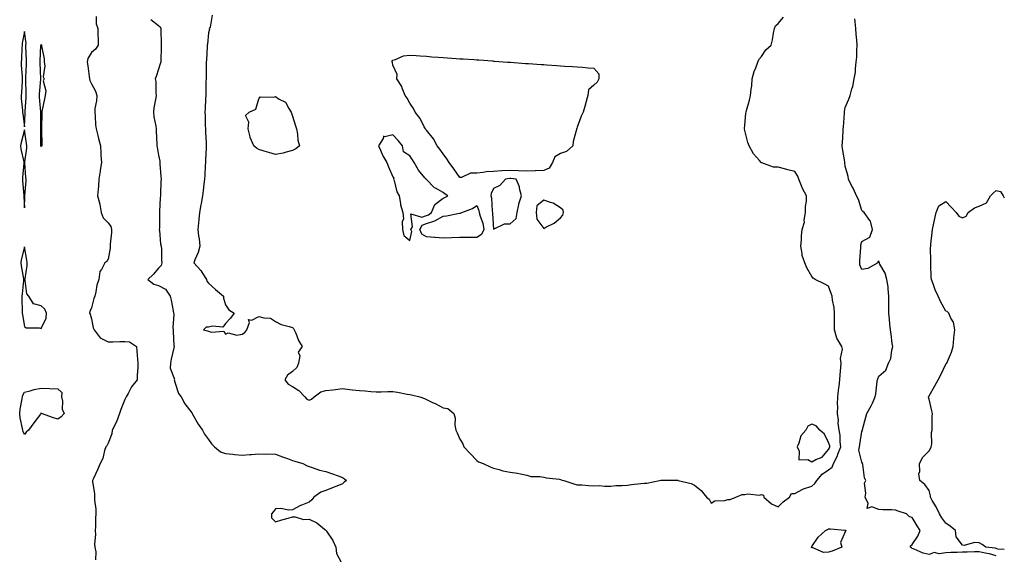
# Model space of a CAD drawing. Units: inches. Extents: x 897203 to 899843, y 7250378 to 7253018.
# Drawn here: x 899255 to 899843, y 7251428 to 7251747 of the extents above; entities that cross this region are included whole.
import ezdxf

# ---------------------------------------------------------------- set-up
doc = ezdxf.new("R2010")
doc.units = ezdxf.units.IN
doc.header["$MEASUREMENT"] = 0
doc.layers.add('Contour_89727250', color=7, linetype='Continuous', true_color=0xad6612)

msp = doc.modelspace()

# ---------------------------------------------------------------- linework, layer by layer
at = {"layer": 'Contour_89727250'}
for points in [[(899300.82, 7251749.15, 3316), (899300.95, 7251744.82, 3316), (899301.98, 7251741.92, 3316), (899302, 7251737.96, 3316), (899302.03, 7251735.9, 3316), (899302.06, 7251731.92, 3316), (899300.45, 7251729.52, 3316), (899298.05, 7251727.71, 3316), (899295.93, 7251724.04, 3316), (899295.47, 7251721.92, 3316), (899295.86, 7251719.73, 3316), (899296.79, 7251713.18, 3316), (899297, 7251711.92, 3316), (899297.06, 7251710.93, 3316), (899298.05, 7251708.86, 3316), (899300.54, 7251704.41, 3316), (899301.23, 7251701.92, 3316), (899301.18, 7251698.8, 3316), (899300.19, 7251694.07, 3316), (899300.14, 7251691.92, 3316), (899300.41, 7251689.56, 3316), (899300.55, 7251684.42, 3316), (899300.9, 7251681.92, 3316), (899301.88, 7251678.09, 3316), (899302.35, 7251676.23, 3316), (899303.45, 7251671.92, 3316), (899303.66, 7251667.53, 3316), (899303.8, 7251666.17, 3316), (899304.02, 7251661.92, 3316), (899303.36, 7251657.22, 3316), (899303.29, 7251656.69, 3316), (899302.59, 7251651.92, 3316), (899302.23, 7251647.74, 3316), (899302.08, 7251645.94, 3316), (899301.73, 7251641.92, 3316), (899303.13, 7251637.01, 3316), (899303.12, 7251636.84, 3316), (899303.93, 7251631.92, 3316), (899305.01, 7251628.87, 3316), (899308.05, 7251625.79, 3316), (899309.68, 7251623.55, 3316), (899310.09, 7251621.92, 3316), (899309.99, 7251619.98, 3316), (899309.25, 7251613.12, 3316), (899309.19, 7251611.92, 3316), (899309.23, 7251610.75, 3316), (899308.05, 7251604.19, 3316), (899307.19, 7251602.78, 3316), (899306.06, 7251601.92, 3316), (899304.08, 7251597.96, 3316), (899303.17, 7251596.8, 3316), (899302.56, 7251591.92, 3316), (899301.37, 7251588.6, 3316), (899300.8, 7251584.67, 3316), (899300.09, 7251581.92, 3316), (899299.44, 7251580.53, 3316), (899298.05, 7251575.07, 3316), (899297.13, 7251572.84, 3316), (899297, 7251571.92, 3316), (899297.29, 7251571.16, 3316), (899298.05, 7251568.37, 3316), (899299.22, 7251563.09, 3316), (899299.69, 7251561.92, 3316), (899303.29, 7251557.16, 3316), (899308.05, 7251554.69, 3316), (899310.94, 7251554.81, 3316), (899315.11, 7251554.87, 3316), (899318.05, 7251555, 3316), (899320.9, 7251554.77, 3316), (899325.02, 7251551.92, 3316), (899325.28, 7251549.16, 3316), (899325.59, 7251544.38, 3316), (899325.81, 7251541.92, 3316), (899325.76, 7251539.63, 3316), (899325.43, 7251534.54, 3316), (899325.37, 7251531.92, 3316), (899322.09, 7251527.89, 3316), (899319.97, 7251523.84, 3316), (899318.84, 7251521.92, 3316), (899318.61, 7251521.35, 3316), (899318.05, 7251520.21, 3316), (899315.65, 7251514.31, 3316), (899314.9, 7251511.92, 3316), (899313.06, 7251506.94, 3316), (899313.06, 7251506.91, 3316), (899310.52, 7251501.92, 3316), (899310.17, 7251499.8, 3316), (899308.05, 7251494.19, 3316), (899307.32, 7251492.65, 3316), (899306.69, 7251491.92, 3316), (899305.96, 7251489.83, 3316), (899304.89, 7251485.08, 3316), (899303.29, 7251481.92, 3316), (899301.75, 7251478.22, 3316), (899299.25, 7251473.12, 3316), (899298.69, 7251471.92, 3316), (899298.69, 7251471.28, 3316), (899299.96, 7251463.83, 3316), (899299.96, 7251461.92, 3316), (899299.91, 7251460.06, 3316), (899300.79, 7251454.66, 3316), (899300.75, 7251451.92, 3316), (899300.55, 7251449.42, 3316), (899300.43, 7251444.3, 3316), (899300.26, 7251441.92, 3316), (899300.42, 7251439.55, 3316), (899299.89, 7251433.76, 3316), (899300.05, 7251431.92, 3316), (899300.74, 7251429.23, 3316), (899300.59, 7251424.46, 3316)], [(899333.47, 7251747.34, 3317), (899338.05, 7251743.76, 3317), (899339.08, 7251742.95, 3317), (899339.46, 7251741.92, 3317), (899339.54, 7251740.43, 3317), (899339.66, 7251733.53, 3317), (899339.75, 7251731.92, 3317), (899339.7, 7251730.27, 3317), (899339.51, 7251723.38, 3317), (899339.47, 7251721.92, 3317), (899339.14, 7251720.83, 3317), (899338.05, 7251717.73, 3317), (899336.71, 7251713.26, 3317), (899336.13, 7251711.92, 3317), (899336.44, 7251710.31, 3317), (899336.53, 7251703.44, 3317), (899336.75, 7251701.92, 3317), (899336.56, 7251700.43, 3317), (899335.34, 7251694.63, 3317), (899335.06, 7251691.92, 3317), (899335.39, 7251689.25, 3317), (899336.45, 7251683.51, 3317), (899336.67, 7251681.92, 3317), (899336.77, 7251680.64, 3317), (899337.11, 7251672.87, 3317), (899337.18, 7251671.92, 3317), (899337.23, 7251671.1, 3317), (899338.05, 7251666.3, 3317), (899338.84, 7251662.71, 3317), (899338.94, 7251661.92, 3317), (899338.97, 7251661, 3317), (899339.59, 7251653.46, 3317), (899339.63, 7251651.92, 3317), (899339.5, 7251650.47, 3317), (899339.36, 7251643.24, 3317), (899339.26, 7251641.92, 3317), (899339.18, 7251640.79, 3317), (899338.79, 7251632.66, 3317), (899338.74, 7251631.92, 3317), (899338.64, 7251631.33, 3317), (899338.7, 7251622.57, 3317), (899338.62, 7251621.92, 3317), (899338.79, 7251621.18, 3317), (899339.34, 7251613.21, 3317), (899339.8, 7251611.92, 3317), (899339.92, 7251610.05, 3317), (899339.92, 7251603.79, 3317), (899340.05, 7251601.92, 3317), (899339.72, 7251600.25, 3317), (899338.05, 7251598.81, 3317), (899335.03, 7251594.94, 3317), (899331.78, 7251591.92, 3317), (899335.33, 7251589.2, 3317), (899338.05, 7251588.43, 3317), (899342.4, 7251586.27, 3317), (899345.14, 7251581.92, 3317), (899345.77, 7251579.64, 3317), (899346.8, 7251573.17, 3317), (899347.08, 7251571.92, 3317), (899347.2, 7251571.07, 3317), (899346.67, 7251563.3, 3317), (899346.8, 7251561.92, 3317), (899346.97, 7251560.84, 3317), (899347.35, 7251552.61, 3317), (899347.44, 7251551.92, 3317), (899347.29, 7251551.16, 3317), (899345.7, 7251544.27, 3317), (899345.26, 7251541.92, 3317), (899345.02, 7251538.89, 3317), (899347.62, 7251532.36, 3317), (899347.51, 7251531.92, 3317), (899347.61, 7251531.48, 3317), (899348.05, 7251530.11, 3317), (899350.02, 7251523.89, 3317), (899351.56, 7251521.92, 3317), (899353.89, 7251517.76, 3317), (899358.05, 7251512.22, 3317), (899358.16, 7251512.03, 3317), (899358.23, 7251511.92, 3317), (899358.47, 7251511.49, 3317), (899361.72, 7251505.59, 3317), (899364.4, 7251501.92, 3317), (899365.59, 7251499.46, 3317), (899368.05, 7251496.26, 3317), (899369.81, 7251493.68, 3317), (899371.54, 7251491.92, 3317), (899375.05, 7251488.91, 3317), (899378.05, 7251487.99, 3317), (899382.43, 7251487.55, 3317), (899383.46, 7251487.33, 3317), (899388.05, 7251486.94, 3317), (899392.63, 7251487.34, 3317), (899393.55, 7251487.42, 3317), (899398.05, 7251487.81, 3317), (899402.29, 7251487.68, 3317), (899403.92, 7251487.79, 3317), (899408.05, 7251487.63, 3317), (899412.19, 7251486.06, 3317), (899415.03, 7251484.94, 3317), (899418.05, 7251483.77, 3317), (899419.44, 7251483.31, 3317), (899424.33, 7251481.92, 3317), (899426.81, 7251480.69, 3317), (899428.05, 7251480.21, 3317), (899430.46, 7251479.51, 3317), (899434.22, 7251478.08, 3317), (899438.05, 7251477.2, 3317), (899441.93, 7251475.81, 3317), (899445.32, 7251474.64, 3317), (899448.05, 7251473.69, 3317), (899449.07, 7251472.94, 3317), (899450.27, 7251471.92, 3317), (899449.05, 7251470.92, 3317), (899448.05, 7251469.89, 3317), (899444.66, 7251468.52, 3317), (899442.35, 7251467.62, 3317), (899438.05, 7251465.86, 3317), (899435.12, 7251464.85, 3317), (899430.92, 7251461.92, 3317), (899429.73, 7251460.24, 3317), (899428.05, 7251458.88, 3317), (899423.07, 7251456.9, 3317), (899422.97, 7251456.83, 3317), (899418.05, 7251454.26, 3317), (899415.95, 7251454.02, 3317), (899411.22, 7251455.09, 3317), (899408.05, 7251454.9, 3317), (899406.71, 7251453.26, 3317), (899405.57, 7251451.92, 3317), (899405.65, 7251449.53, 3317), (899408.05, 7251447.22, 3317), (899411.65, 7251448.32, 3317), (899415.46, 7251449.33, 3317), (899418.05, 7251450.07, 3317), (899419.78, 7251450.19, 3317), (899424.68, 7251448.55, 3317), (899428.05, 7251448.65, 3317), (899432.66, 7251446.54, 3317), (899437.2, 7251442.77, 3317), (899438.05, 7251442.12, 3317), (899438.12, 7251441.99, 3317), (899438.17, 7251441.92, 3317), (899438.35, 7251441.62, 3317), (899442.2, 7251436.07, 3317), (899443.88, 7251431.92, 3317), (899444.42, 7251428.29, 3317), (899447.34, 7251422.62, 3317)], [(899370.13, 7251749.84, 3318), (899368.88, 7251742.75, 3318), (899368.45, 7251741.92, 3318), (899368.48, 7251741.49, 3318), (899368.05, 7251739.34, 3318), (899367.32, 7251732.65, 3318), (899367.26, 7251731.92, 3318), (899367.22, 7251731.09, 3318), (899366.71, 7251723.26, 3318), (899366.64, 7251721.92, 3318), (899366.61, 7251720.48, 3318), (899366.52, 7251713.45, 3318), (899366.49, 7251711.92, 3318), (899366.42, 7251710.3, 3318), (899366.41, 7251703.56, 3318), (899366.34, 7251701.92, 3318), (899366.19, 7251700.06, 3318), (899365.93, 7251694.04, 3318), (899365.76, 7251691.92, 3318), (899365.92, 7251689.79, 3318), (899365.99, 7251683.98, 3318), (899366.13, 7251681.92, 3318), (899366.22, 7251680.08, 3318), (899366.54, 7251673.43, 3318), (899366.6, 7251671.92, 3318), (899366.55, 7251670.43, 3318), (899366.25, 7251663.72, 3318), (899366.19, 7251661.92, 3318), (899366.02, 7251659.9, 3318), (899365.73, 7251654.24, 3318), (899365.53, 7251651.92, 3318), (899365.13, 7251649.01, 3318), (899364.78, 7251645.19, 3318), (899364.3, 7251641.92, 3318), (899363.56, 7251637.43, 3318), (899363.46, 7251636.5, 3318), (899362.59, 7251631.92, 3318), (899362.19, 7251627.78, 3318), (899361.96, 7251625.83, 3318), (899361.57, 7251621.92, 3318), (899362, 7251617.97, 3318), (899362.35, 7251616.22, 3318), (899362.74, 7251611.92, 3318), (899361.88, 7251608.09, 3318), (899359.82, 7251603.69, 3318), (899359.22, 7251601.92, 3318), (899363.46, 7251597.34, 3318), (899364.63, 7251595.35, 3318), (899366.83, 7251591.92, 3318), (899367, 7251590.87, 3318), (899368.05, 7251589.76, 3318), (899372.19, 7251586.06, 3318), (899376.9, 7251581.92, 3318), (899376.91, 7251580.79, 3318), (899378.05, 7251576.73, 3318), (899380.07, 7251573.93, 3318), (899383.32, 7251571.92, 3318), (899381.13, 7251568.84, 3318), (899378.05, 7251565.61, 3318), (899376.59, 7251563.38, 3318), (899370.28, 7251564.16, 3318), (899368.05, 7251563.43, 3318), (899366.55, 7251563.42, 3318), (899364.97, 7251561.92, 3318), (899367.37, 7251561.24, 3318), (899368.05, 7251561, 3318), (899369.5, 7251560.46, 3318), (899377.19, 7251561.05, 3318), (899378.05, 7251559.27, 3318), (899379.79, 7251560.17, 3318), (899384.81, 7251558.69, 3318), (899388.05, 7251559.21, 3318), (899389.68, 7251560.29, 3318), (899390.77, 7251561.92, 3318), (899392.45, 7251566.32, 3318), (899391.88, 7251568.08, 3318), (899393.88, 7251567.75, 3318), (899398.05, 7251569.87, 3318), (899400.96, 7251569.01, 3318), (899404.99, 7251568.86, 3318), (899408.05, 7251566.96, 3318), (899411.28, 7251565.14, 3318), (899416.04, 7251563.93, 3318), (899418.05, 7251563.18, 3318), (899418.71, 7251562.58, 3318), (899419.18, 7251561.92, 3318), (899420.08, 7251559.89, 3318), (899421.62, 7251555.49, 3318), (899423.88, 7251551.92, 3318), (899421.43, 7251548.54, 3318), (899422.42, 7251546.29, 3318), (899421.79, 7251541.92, 3318), (899420.62, 7251539.34, 3318), (899418.05, 7251537.07, 3318), (899415.08, 7251534.89, 3318), (899413.62, 7251531.92, 3318), (899415.57, 7251529.44, 3318), (899418.05, 7251527.96, 3318), (899421.85, 7251525.72, 3318), (899425.46, 7251521.92, 3318), (899426.67, 7251520.53, 3318), (899428.05, 7251519.87, 3318), (899429.55, 7251520.42, 3318), (899431, 7251521.92, 3318), (899435.06, 7251524.92, 3318), (899438.05, 7251525.54, 3318), (899442.19, 7251526.06, 3318), (899443.79, 7251526.18, 3318), (899448.05, 7251526.8, 3318), (899452.41, 7251526.28, 3318), (899453.89, 7251526.08, 3318), (899458.05, 7251525.56, 3318), (899461.49, 7251525.37, 3318), (899464.87, 7251525.1, 3318), (899468.05, 7251524.92, 3318), (899471.06, 7251524.93, 3318), (899475.01, 7251524.96, 3318), (899478.05, 7251524.97, 3318), (899480.75, 7251524.63, 3318), (899486.59, 7251523.38, 3318), (899488.05, 7251523.16, 3318), (899489.11, 7251522.97, 3318), (899494.1, 7251521.92, 3318), (899496.98, 7251520.85, 3318), (899498.05, 7251520.22, 3318), (899501.29, 7251518.68, 3318), (899503.74, 7251517.6, 3318), (899508.05, 7251515.22, 3318), (899510.93, 7251514.8, 3318), (899514.4, 7251511.92, 3318), (899515.23, 7251509.1, 3318), (899515.01, 7251504.96, 3318), (899515.54, 7251501.92, 3318), (899516.38, 7251500.24, 3318), (899518.05, 7251496.48, 3318), (899519.81, 7251493.69, 3318), (899520.48, 7251491.92, 3318), (899524.18, 7251488.05, 3318), (899528.05, 7251483.71, 3318), (899529.08, 7251482.95, 3318), (899531.84, 7251481.92, 3318), (899536.11, 7251479.98, 3318), (899538.05, 7251479.26, 3318), (899541.55, 7251478.42, 3318), (899543.71, 7251477.58, 3318), (899548.05, 7251476.86, 3318), (899552.42, 7251476.3, 3318), (899554.17, 7251475.81, 3318), (899558.05, 7251475.12, 3318), (899560.46, 7251474.33, 3318), (899565.65, 7251474.32, 3318), (899568.05, 7251473.84, 3318), (899569.5, 7251473.37, 3318), (899577.4, 7251472.57, 3318), (899578.05, 7251472.42, 3318), (899578.43, 7251472.3, 3318), (899580.17, 7251471.92, 3318), (899586, 7251469.88, 3318), (899588.05, 7251469.35, 3318), (899590.8, 7251469.17, 3318), (899595.06, 7251468.93, 3318), (899598.05, 7251468.73, 3318), (899601.18, 7251468.79, 3318), (899604.57, 7251468.44, 3318), (899608.05, 7251468.5, 3318), (899611.18, 7251468.79, 3318), (899614.96, 7251468.82, 3318), (899618.05, 7251469.07, 3318), (899620.55, 7251469.42, 3318), (899626.12, 7251469.99, 3318), (899628.05, 7251470.24, 3318), (899629.64, 7251470.33, 3318), (899637.21, 7251471.92, 3318), (899637.9, 7251472.07, 3318), (899638.05, 7251472.1, 3318), (899638.27, 7251472.14, 3318), (899647.97, 7251472.01, 3318), (899648.05, 7251472.04, 3318), (899648.14, 7251472.02, 3318), (899648.37, 7251471.92, 3318), (899656.13, 7251470.01, 3318), (899658.05, 7251469.12, 3318), (899662.07, 7251465.94, 3318), (899665.28, 7251461.92, 3318), (899666.75, 7251460.62, 3318), (899668.05, 7251458.3, 3318), (899670.25, 7251459.72, 3318), (899676.09, 7251459.96, 3318), (899678.05, 7251460.54, 3318), (899679.39, 7251460.57, 3318), (899682.84, 7251461.92, 3318), (899686.51, 7251463.46, 3318), (899688.05, 7251463.48, 3318), (899689.91, 7251463.79, 3318), (899696.82, 7251463.15, 3318), (899698.05, 7251463.52, 3318), (899699.29, 7251463.16, 3318), (899699.48, 7251461.92, 3318), (899704.08, 7251457.96, 3318), (899708.05, 7251456.06, 3318)], [(899708.05, 7251456.06, 3318), (899710.94, 7251459.03, 3318), (899714.69, 7251461.92, 3318), (899715.94, 7251464.04, 3318), (899718.05, 7251463.98, 3318), (899722.74, 7251466.61, 3318), (899723.11, 7251466.86, 3318), (899728.05, 7251468.49, 3318), (899729.99, 7251469.99, 3318), (899731.02, 7251471.92, 3318), (899734.32, 7251475.65, 3318), (899738.05, 7251478.2, 3318), (899740.18, 7251479.78, 3318), (899740.96, 7251481.92, 3318), (899743.37, 7251486.6, 3318), (899743.69, 7251487.56, 3318), (899745.45, 7251491.92, 3318), (899744.99, 7251494.98, 3318), (899745.08, 7251498.94, 3318), (899744.4, 7251501.92, 3318), (899743.92, 7251506.05, 3318), (899744.12, 7251507.99, 3318), (899743.37, 7251511.92, 3318), (899743.64, 7251516.32, 3318), (899743.5, 7251517.37, 3318), (899743.7, 7251521.92, 3318), (899744.12, 7251525.85, 3318), (899744.42, 7251528.29, 3318), (899744.82, 7251531.92, 3318), (899745.06, 7251534.91, 3318), (899745.43, 7251539.3, 3318), (899745.64, 7251541.92, 3318), (899745.25, 7251544.72, 3318), (899746.5, 7251550.38, 3318), (899745.97, 7251551.92, 3318), (899743, 7251556.87, 3318), (899743, 7251556.98, 3318), (899741.63, 7251561.92, 3318), (899741.63, 7251565.5, 3318), (899741.55, 7251568.42, 3318), (899741.55, 7251571.92, 3318), (899741.42, 7251575.29, 3318), (899740.43, 7251579.54, 3318), (899740.31, 7251581.92, 3318), (899739.68, 7251583.55, 3318), (899738.05, 7251588.07, 3318), (899735.42, 7251589.29, 3318), (899730.04, 7251591.92, 3318), (899728.86, 7251592.72, 3318), (899728.05, 7251593.67, 3318), (899725.13, 7251599, 3318), (899723.84, 7251601.92, 3318), (899722.41, 7251606.28, 3318), (899722.38, 7251607.59, 3318), (899721.5, 7251611.92, 3318), (899721.87, 7251615.74, 3318), (899721.98, 7251617.98, 3318), (899722.41, 7251621.92, 3318), (899723.66, 7251626.31, 3318), (899723.56, 7251627.43, 3318), (899724.27, 7251631.92, 3318), (899724.33, 7251635.64, 3318), (899724.86, 7251638.73, 3318), (899724.93, 7251641.92, 3318), (899722.56, 7251646.43, 3318), (899721.98, 7251647.98, 3318), (899720.29, 7251651.92, 3318), (899719.81, 7251653.68, 3318), (899718.05, 7251656.57, 3318), (899713.69, 7251657.56, 3318), (899711.82, 7251658.14, 3318), (899708.05, 7251659.14, 3318), (899705.22, 7251659.1, 3318), (899698.23, 7251661.74, 3318), (899698.05, 7251661.73, 3318), (899697.95, 7251661.82, 3318), (899697.89, 7251661.92, 3318), (899696.8, 7251663.17, 3318), (899693.24, 7251667.11, 3318), (899690.68, 7251671.92, 3318), (899689.98, 7251673.85, 3318), (899688.05, 7251680.93, 3318), (899687.84, 7251681.71, 3318), (899687.8, 7251681.92, 3318), (899687.84, 7251682.13, 3318), (899688.05, 7251684.2, 3318), (899688.79, 7251691.18, 3318), (899688.84, 7251691.92, 3318), (899689.12, 7251692.99, 3318), (899690.85, 7251699.12, 3318), (899691.59, 7251701.92, 3318), (899691.8, 7251705.67, 3318), (899692.28, 7251707.68, 3318), (899692.45, 7251711.92, 3318), (899693.64, 7251716.32, 3318), (899694.64, 7251718.5, 3318), (899695.87, 7251721.92, 3318), (899696.54, 7251723.43, 3318), (899698.05, 7251725.13, 3318), (899700.73, 7251729.24, 3318), (899703.91, 7251731.92, 3318), (899704.71, 7251735.26, 3318), (899705.21, 7251739.08, 3318), (899705.78, 7251741.92, 3318), (899706.44, 7251743.53, 3318), (899708.05, 7251745.02, 3318), (899711.22, 7251748.76, 3318)], [(899838.05, 7251426.84, 3317), (899834.24, 7251428.11, 3317), (899831.61, 7251428.36, 3317), (899828.05, 7251429.18, 3317), (899825.3, 7251429.17, 3317), (899820.91, 7251429.06, 3317), (899818.05, 7251429.05, 3317), (899814.92, 7251428.79, 3317), (899811.07, 7251428.9, 3317), (899808.05, 7251428.58, 3317), (899804.16, 7251428.02, 3317), (899801.23, 7251428.74, 3317), (899798.05, 7251427.55, 3317), (899794.54, 7251428.4, 3317), (899789.1, 7251430.87, 3317), (899788.05, 7251431.23, 3317), (899787.66, 7251431.53, 3317), (899786.97, 7251431.92, 3317), (899787.09, 7251432.88, 3317), (899788.05, 7251433.57, 3317), (899791.34, 7251438.63, 3317), (899792.74, 7251441.92, 3317), (899790.96, 7251444.82, 3317), (899788.05, 7251449.73, 3317), (899786.34, 7251450.21, 3317), (899784.56, 7251451.92, 3317), (899779.61, 7251453.48, 3317), (899778.05, 7251454.16, 3317), (899775.66, 7251454.31, 3317), (899770.48, 7251454.34, 3317), (899768.05, 7251454.53, 3317), (899763.92, 7251456.05, 3317), (899761.17, 7251455.04, 3317), (899761.8, 7251458.17, 3317), (899759.88, 7251461.92, 3317), (899760.31, 7251464.18, 3317), (899759.63, 7251470.34, 3317), (899760.29, 7251471.92, 3317), (899759.62, 7251473.49, 3317), (899758.47, 7251481.49, 3317), (899758.35, 7251481.92, 3317), (899758.28, 7251482.15, 3317), (899758.05, 7251482.74, 3317), (899756.07, 7251489.94, 3317), (899756.53, 7251491.92, 3317), (899756.67, 7251493.3, 3317), (899758.05, 7251501.08, 3317), (899758.26, 7251501.71, 3317), (899758.29, 7251501.92, 3317), (899758.38, 7251502.25, 3317), (899760.29, 7251509.68, 3317), (899760.95, 7251511.92, 3317), (899763.6, 7251516.37, 3317), (899764.28, 7251518.15, 3317), (899766, 7251521.92, 3317), (899766.29, 7251523.68, 3317), (899767.12, 7251530.98, 3317), (899767.26, 7251531.92, 3317), (899767.45, 7251532.52, 3317), (899768.05, 7251534.27, 3317), (899772.19, 7251537.78, 3317), (899773.88, 7251541.92, 3317), (899775.25, 7251544.72, 3317), (899775.79, 7251549.66, 3317), (899776.45, 7251551.92, 3317), (899776.15, 7251553.81, 3317), (899775.41, 7251559.28, 3317), (899774.98, 7251561.92, 3317), (899774.65, 7251565.32, 3317), (899774.39, 7251568.26, 3317), (899774.03, 7251571.92, 3317), (899774.02, 7251575.95, 3317), (899774.17, 7251578.04, 3317), (899774.15, 7251581.92, 3317), (899773.62, 7251586.34, 3317), (899773.75, 7251587.62, 3317), (899772.87, 7251591.92, 3317), (899771.93, 7251595.81, 3317), (899768.76, 7251601.21, 3317), (899768.46, 7251601.92, 3317), (899768.34, 7251602.21, 3317), (899768.05, 7251603.19, 3317), (899767.48, 7251602.5, 3317), (899767.5, 7251601.92, 3317), (899761.5, 7251598.47, 3317), (899758.05, 7251597.94, 3317), (899756.84, 7251600.71, 3317), (899756.72, 7251601.92, 3317), (899756.69, 7251603.29, 3317), (899757.29, 7251611.17, 3317), (899757.27, 7251611.92, 3317), (899757.37, 7251612.6, 3317), (899758.05, 7251614.71, 3317), (899762.71, 7251617.26, 3317), (899764.38, 7251621.92, 3317), (899763.03, 7251626.89, 3317), (899762.76, 7251627.21, 3317), (899759.41, 7251631.92, 3317), (899758.63, 7251632.51, 3317), (899758.05, 7251633.21, 3317), (899755.96, 7251639.83, 3317), (899754.74, 7251641.92, 3317), (899752.69, 7251646.56, 3317), (899751.83, 7251648.13, 3317), (899749.9, 7251651.92, 3317), (899749.7, 7251653.57, 3317), (899748.05, 7251659.77, 3317), (899747.83, 7251661.7, 3317), (899747.8, 7251661.92, 3317), (899747.77, 7251662.2, 3317), (899746.36, 7251670.23, 3317), (899746.18, 7251671.92, 3317), (899746.37, 7251673.61, 3317), (899746.75, 7251680.61, 3317), (899746.87, 7251681.92, 3317), (899747.06, 7251682.91, 3317), (899747.52, 7251691.39, 3317), (899747.6, 7251691.92, 3317), (899747.63, 7251692.34, 3317), (899748.05, 7251694.65, 3317), (899750.28, 7251699.68, 3317), (899750.96, 7251701.92, 3317), (899752.01, 7251705.88, 3317), (899752.6, 7251707.38, 3317), (899753.46, 7251711.92, 3317), (899754.15, 7251715.82, 3317), (899754.1, 7251717.97, 3317), (899754.61, 7251721.92, 3317), (899755.04, 7251724.93, 3317), (899754.88, 7251728.75, 3317), (899755.21, 7251731.92, 3317), (899754.93, 7251735.04, 3317), (899754.66, 7251738.53, 3317), (899754.36, 7251741.92, 3317), (899753.94, 7251746.02, 3317), (899753.81, 7251747.68, 3317)], [(899843, 7251430.53, 3316), (899839.12, 7251430.85, 3316), (899838.05, 7251431.24, 3316), (899837.54, 7251431.41, 3316), (899832.07, 7251431.92, 3316), (899829.75, 7251433.62, 3316), (899828.05, 7251434.5, 3316), (899825.2, 7251434.77, 3316), (899819.09, 7251432.96, 3316), (899818.05, 7251433.21, 3316), (899814.29, 7251438.15, 3316), (899813.79, 7251441.92, 3316), (899810.67, 7251444.54, 3316), (899808.05, 7251446.41, 3316), (899805.72, 7251449.59, 3316), (899804.26, 7251451.92, 3316), (899802.29, 7251456.16, 3316), (899799.98, 7251459.99, 3316), (899798.9, 7251461.92, 3316), (899798.85, 7251462.72, 3316), (899798.05, 7251465.83, 3316), (899795.57, 7251469.44, 3316), (899792.62, 7251471.92, 3316), (899791.94, 7251475.81, 3316), (899792.66, 7251477.31, 3316), (899792.43, 7251481.92, 3316), (899794.28, 7251485.69, 3316), (899798.05, 7251489.66, 3316), (899798.95, 7251491.02, 3316), (899799.4, 7251491.92, 3316), (899799.67, 7251493.53, 3316), (899799.5, 7251500.47, 3316), (899799.87, 7251501.92, 3316), (899799.94, 7251503.81, 3316), (899799.95, 7251510.02, 3316), (899800.04, 7251511.92, 3316), (899799.64, 7251513.51, 3316), (899798.05, 7251520.38, 3316), (899797.69, 7251521.57, 3316), (899797.79, 7251521.92, 3316), (899797.86, 7251522.11, 3316), (899798.05, 7251522.5, 3316), (899801.57, 7251528.39, 3316), (899803.59, 7251531.92, 3316), (899805.03, 7251534.95, 3316), (899808.05, 7251541.36, 3316), (899808.31, 7251541.67, 3316), (899808.68, 7251541.92, 3316), (899809.05, 7251542.92, 3316), (899811.39, 7251548.57, 3316), (899812.42, 7251551.92, 3316), (899812.91, 7251556.78, 3316), (899812.92, 7251557.05, 3316), (899813.51, 7251561.92, 3316), (899812.61, 7251566.48, 3316), (899811.08, 7251568.89, 3316), (899809.79, 7251571.92, 3316), (899808.88, 7251572.75, 3316), (899808.05, 7251573.11, 3316), (899804.96, 7251578.83, 3316), (899803.45, 7251581.92, 3316), (899801.82, 7251585.69, 3316), (899800.56, 7251589.41, 3316), (899799.61, 7251591.92, 3316), (899799.43, 7251593.3, 3316), (899799.24, 7251600.73, 3316), (899799.11, 7251601.92, 3316), (899799.13, 7251603, 3316), (899799.03, 7251610.94, 3316), (899799.05, 7251611.92, 3316), (899799.21, 7251613.08, 3316), (899799.91, 7251620.05, 3316), (899800.2, 7251621.92, 3316), (899800.79, 7251624.66, 3316), (899801.61, 7251628.36, 3316), (899802.38, 7251631.92, 3316), (899803.95, 7251636.02, 3316), (899808.05, 7251638.61, 3316), (899811.32, 7251635.19, 3316), (899814.3, 7251631.92, 3316), (899815.86, 7251629.73, 3316), (899818.05, 7251628.78, 3316), (899820.23, 7251629.74, 3316), (899821.43, 7251631.92, 3316), (899825.13, 7251634.83, 3316), (899828.05, 7251635.72, 3316), (899832.29, 7251637.68, 3316), (899834.79, 7251641.92, 3316), (899836.34, 7251643.64, 3316), (899838.05, 7251645.08, 3316), (899840.65, 7251644.52, 3316), (899842.35, 7251641.92, 3316), (899843, 7251640.67, 3316)]]:
    msp.add_polyline3d(points, dxfattribs=at)
for points in [[(899258.05, 7251683.15, 3316), (899258.6, 7251691.37, 3316), (899258.61, 7251691.92, 3316), (899258.61, 7251692.48, 3316), (899259.15, 7251700.82, 3316), (899259.14, 7251701.92, 3316), (899259.16, 7251703.03, 3316), (899258.88, 7251711.1, 3316), (899258.89, 7251711.92, 3316), (899258.89, 7251712.77, 3316), (899259.26, 7251720.71, 3316), (899259.28, 7251723.14, 3316), (899259.02, 7251730.95, 3316), (899259.03, 7251731.92, 3316), (899259.04, 7251732.91, 3316), (899258.05, 7251740.26, 3316), (899256.74, 7251733.24, 3316), (899256.65, 7251731.92, 3316), (899256.59, 7251730.46, 3316), (899256.26, 7251723.71, 3316), (899256.18, 7251721.92, 3316), (899256.23, 7251720.1, 3316), (899256.71, 7251713.26, 3316), (899256.75, 7251711.92, 3316), (899256.65, 7251710.52, 3316), (899256.25, 7251703.73, 3316), (899256.12, 7251701.92, 3316), (899256.17, 7251700.04, 3316), (899256.99, 7251692.97, 3316), (899257.02, 7251691.92, 3316), (899257.11, 7251690.98, 3316)], [(899268.05, 7251671.3, 3315), (899267.89, 7251671.76, 3315), (899267.88, 7251671.92, 3315), (899267.87, 7251672.1, 3315), (899267.97, 7251681.84, 3315), (899267.97, 7251681.92, 3315), (899267.97, 7251682, 3315), (899267.88, 7251691.75, 3315), (899267.89, 7251691.92, 3315), (899267.89, 7251692.09, 3315), (899267.15, 7251701.02, 3315), (899267.15, 7251701.92, 3315), (899267.16, 7251702.81, 3315), (899267.82, 7251711.69, 3315), (899267.82, 7251711.92, 3315), (899267.82, 7251712.14, 3315), (899267.53, 7251721.4, 3315), (899267.54, 7251722.44, 3315), (899267.98, 7251731.85, 3315), (899267.99, 7251731.92, 3315), (899267.99, 7251731.99, 3315), (899268.05, 7251732.38, 3315), (899268.27, 7251732.14, 3315), (899268.38, 7251731.92, 3315), (899268.37, 7251731.6, 3315), (899269.91, 7251723.78, 3315), (899269.9, 7251721.92, 3315), (899270.29, 7251719.68, 3315), (899269.3, 7251713.17, 3315), (899269.81, 7251711.92, 3315), (899269.23, 7251710.74, 3315), (899270.92, 7251704.79, 3315), (899270.47, 7251701.92, 3315), (899270.07, 7251699.9, 3315), (899268.52, 7251692.39, 3315), (899268.43, 7251691.92, 3315), (899268.42, 7251691.55, 3315), (899268.23, 7251682.11, 3315), (899268.23, 7251681.92, 3315), (899268.23, 7251681.74, 3315), (899268.45, 7251672.32, 3315), (899268.45, 7251671.92, 3315), (899268.38, 7251671.6, 3315)], [(899568.05, 7251657.16, 3318), (899563.09, 7251656.96, 3318), (899563.01, 7251656.96, 3318), (899558.05, 7251656.74, 3318), (899553.09, 7251656.96, 3318), (899553.01, 7251656.96, 3318), (899548.05, 7251657.15, 3318), (899543.08, 7251656.89, 3318), (899543.01, 7251656.88, 3318), (899538.05, 7251656.57, 3318), (899533.68, 7251656.29, 3318), (899531.97, 7251655.84, 3318), (899528.05, 7251655.46, 3318), (899524.38, 7251655.59, 3318), (899518.96, 7251652.83, 3318), (899518.05, 7251652.95, 3318), (899514.32, 7251658.19, 3318), (899511.66, 7251661.92, 3318), (899510.16, 7251664.03, 3318), (899508.05, 7251667, 3318), (899506, 7251669.87, 3318), (899504.54, 7251671.92, 3318), (899502.18, 7251676.04, 3318), (899498.05, 7251681.13, 3318), (899497.72, 7251681.6, 3318), (899497.49, 7251681.92, 3318), (899496.74, 7251683.23, 3318), (899494.25, 7251688.12, 3318), (899491.29, 7251691.92, 3318), (899490.37, 7251694.24, 3318), (899488.05, 7251697.41, 3318), (899486.54, 7251700.41, 3318), (899485.36, 7251701.92, 3318), (899483.67, 7251706.3, 3318), (899483.43, 7251707.3, 3318), (899480.48, 7251711.92, 3318), (899480.68, 7251714.55, 3318), (899478.05, 7251720.12, 3318), (899477.72, 7251721.59, 3318), (899477.51, 7251721.92, 3318), (899477.55, 7251722.42, 3318), (899478.05, 7251723.1, 3318), (899479.58, 7251723.45, 3318), (899484.43, 7251725.53, 3318), (899488.05, 7251726.02, 3318), (899491.89, 7251725.76, 3318), (899494.38, 7251725.59, 3318), (899498.05, 7251725.34, 3318), (899501.25, 7251725.11, 3318), (899505.13, 7251724.84, 3318), (899508.05, 7251724.63, 3318), (899510.58, 7251724.45, 3318), (899515.89, 7251724.08, 3318), (899518.05, 7251723.92, 3318), (899519.93, 7251723.8, 3318), (899526.64, 7251723.34, 3318), (899528.05, 7251723.23, 3318), (899529.28, 7251723.14, 3318), (899537.4, 7251722.56, 3318), (899538.05, 7251722.53, 3318), (899538.61, 7251722.49, 3318), (899546.38, 7251721.92, 3318), (899547.94, 7251721.8, 3318), (899548.05, 7251721.8, 3318), (899548.18, 7251721.79, 3318), (899557.26, 7251721.13, 3318), (899558.05, 7251721.08, 3318), (899558.96, 7251721.01, 3318), (899566.6, 7251720.46, 3318), (899568.05, 7251720.37, 3318), (899569.71, 7251720.25, 3318), (899575.94, 7251719.8, 3318), (899578.05, 7251719.65, 3318), (899580.49, 7251719.49, 3318), (899585.3, 7251719.17, 3318), (899588.05, 7251718.97, 3318), (899591.22, 7251718.75, 3318), (899594.63, 7251718.5, 3318), (899598.05, 7251718.24, 3318), (899601.04, 7251714.91, 3318), (899600.99, 7251711.92, 3318), (899600.01, 7251709.97, 3318), (899598.05, 7251708.03, 3318), (899594.76, 7251705.21, 3318), (899594.37, 7251701.92, 3318), (899592.97, 7251697.01, 3318), (899592.91, 7251696.77, 3318), (899591.57, 7251691.92, 3318), (899590.35, 7251689.62, 3318), (899588.05, 7251682.96, 3318), (899587.75, 7251682.22, 3318), (899587.73, 7251681.92, 3318), (899587.71, 7251681.58, 3318), (899585.56, 7251674.41, 3318), (899585.45, 7251671.92, 3318), (899581.59, 7251668.38, 3318), (899578.05, 7251667.3, 3318), (899574.7, 7251665.27, 3318), (899573.4, 7251661.92, 3318), (899571.39, 7251658.58, 3318)], [(899418.05, 7251669.09, 3318), (899414.28, 7251668.15, 3318), (899412.54, 7251667.43, 3318), (899408.05, 7251666.71, 3318), (899404.02, 7251667.9, 3318), (899401.28, 7251668.69, 3318), (899398.05, 7251669.63, 3318), (899396.64, 7251670.51, 3318), (899395.08, 7251671.92, 3318), (899392.85, 7251676.72, 3318), (899392.83, 7251677.14, 3318), (899391.56, 7251681.92, 3318), (899392.12, 7251685.99, 3318), (899390.06, 7251689.91, 3318), (899392.2, 7251691.92, 3318), (899396.3, 7251693.67, 3318), (899398.05, 7251699.87, 3318), (899398.82, 7251701.15, 3318), (899406.96, 7251700.83, 3318), (899408.05, 7251701.23, 3318), (899410.15, 7251699.82, 3318), (899414.01, 7251697.88, 3318), (899415.83, 7251694.15, 3318), (899417.29, 7251691.92, 3318), (899417.48, 7251691.34, 3318), (899418.05, 7251689.59, 3318), (899419.93, 7251683.8, 3318), (899420.54, 7251681.92, 3318), (899421.11, 7251678.86, 3318), (899421.36, 7251675.23, 3318), (899422.2, 7251671.92, 3318), (899420.02, 7251669.96, 3318)], [(899258.05, 7251634.79, 3316), (899258.3, 7251641.67, 3316), (899258.36, 7251641.92, 3316), (899258.36, 7251642.22, 3316), (899259.09, 7251650.88, 3316), (899259.09, 7251651.92, 3316), (899258.98, 7251652.86, 3316), (899258.37, 7251661.6, 3316), (899258.34, 7251661.92, 3316), (899258.31, 7251662.18, 3316), (899259.54, 7251670.44, 3316), (899259.43, 7251671.92, 3316), (899259.34, 7251673.22, 3316), (899258.05, 7251681.42, 3316), (899256.05, 7251673.92, 3316), (899255.79, 7251671.92, 3316), (899256.01, 7251669.88, 3316), (899257.64, 7251662.33, 3316), (899257.69, 7251661.92, 3316), (899257.67, 7251661.54, 3316), (899256.98, 7251652.99, 3316), (899256.92, 7251651.92, 3316), (899257.01, 7251650.88, 3316), (899257.74, 7251642.23, 3316), (899257.77, 7251641.92, 3316), (899257.76, 7251641.63, 3316)], [(899488.05, 7251615.21, 3319), (899489.28, 7251620.69, 3319), (899488.81, 7251621.92, 3319), (899489.66, 7251623.53, 3319), (899488.79, 7251631.18, 3319), (899495.36, 7251629.23, 3319), (899498.05, 7251630.26, 3319), (899499.33, 7251630.64, 3319), (899501.18, 7251631.92, 3319), (899503.12, 7251636.85, 3319), (899508.05, 7251640.58, 3319), (899509.03, 7251640.94, 3319), (899510.77, 7251641.92, 3319), (899509.16, 7251643.03, 3319), (899508.05, 7251643.87, 3319), (899503.41, 7251646.56, 3319), (899502.92, 7251646.79, 3319), (899498.05, 7251651.77, 3319), (899497.93, 7251651.79, 3319), (899497.89, 7251651.92, 3319), (899497.16, 7251652.81, 3319), (899493.35, 7251657.22, 3319), (899490.83, 7251661.92, 3319), (899489.67, 7251663.54, 3319), (899488.05, 7251665.83, 3319), (899484.32, 7251668.2, 3319), (899483.71, 7251671.92, 3319), (899481.21, 7251675.08, 3319), (899478.05, 7251678.47, 3319), (899473.3, 7251677.17, 3319), (899472.43, 7251677.54, 3319), (899472.31, 7251676.18, 3319), (899469.44, 7251671.92, 3319), (899470.64, 7251669.32, 3319), (899472.01, 7251665.88, 3319), (899474.41, 7251661.92, 3319), (899475.35, 7251659.22, 3319), (899478.05, 7251653.31, 3319), (899478.54, 7251652.42, 3319), (899478.49, 7251651.92, 3319), (899478.75, 7251651.22, 3319), (899480.47, 7251644.34, 3319), (899481.84, 7251641.92, 3319), (899482.66, 7251637.31, 3319), (899482.63, 7251636.51, 3319), (899484, 7251631.92, 3319), (899484.27, 7251628.13, 3319), (899483.57, 7251626.39, 3319), (899483.7, 7251621.92, 3319), (899484.47, 7251618.34, 3319)], [(899548.05, 7251625.18, 3319), (899551.56, 7251628.41, 3319), (899552.23, 7251631.92, 3319), (899553.12, 7251636.85, 3319), (899553.28, 7251637.15, 3319), (899554.87, 7251641.92, 3319), (899553.67, 7251646.3, 3319), (899553.53, 7251647.4, 3319), (899551.65, 7251651.92, 3319), (899548.35, 7251652.22, 3319), (899548.05, 7251652.23, 3319), (899547.75, 7251652.22, 3319), (899545.3, 7251651.92, 3319), (899541.85, 7251648.12, 3319), (899538.05, 7251646.34, 3319), (899536.62, 7251643.36, 3319), (899536.51, 7251641.92, 3319), (899536.85, 7251640.73, 3319), (899537.24, 7251632.73, 3319), (899537.4, 7251631.92, 3319), (899537.53, 7251631.4, 3319), (899538.05, 7251621.95, 3319), (899538.07, 7251621.95, 3319), (899544.65, 7251625.32, 3319)], [(899528.05, 7251617.14, 3318), (899523.23, 7251617.1, 3318), (899522.89, 7251617.08, 3318), (899518.05, 7251617.04, 3318), (899513.1, 7251616.87, 3318), (899513, 7251616.87, 3318), (899508.05, 7251616.71, 3318), (899503.22, 7251617.09, 3318), (899502.86, 7251617.12, 3318), (899498.05, 7251617.49, 3318), (899495.22, 7251619.09, 3318), (899494.13, 7251621.92, 3318), (899495.49, 7251624.48, 3318), (899498.05, 7251625.46, 3318), (899503.04, 7251626.93, 3318), (899503.1, 7251626.98, 3318), (899508.05, 7251629.73, 3318), (899510.05, 7251629.92, 3318), (899517.74, 7251631.61, 3318), (899518.05, 7251631.65, 3318), (899518.3, 7251631.67, 3318), (899519.14, 7251631.92, 3318), (899525.55, 7251634.42, 3318), (899528.05, 7251636.23, 3318), (899529.31, 7251633.19, 3318), (899529.56, 7251631.92, 3318), (899530.09, 7251629.88, 3318), (899531.71, 7251625.58, 3318), (899532.4, 7251621.92, 3318), (899531.02, 7251618.94, 3318)], [(899578.05, 7251628.88, 3319), (899579.49, 7251630.48, 3319), (899579.93, 7251631.92, 3319), (899579.58, 7251633.45, 3319), (899578.05, 7251634.84, 3319), (899573.72, 7251637.59, 3319), (899572.05, 7251637.93, 3319), (899568.05, 7251639.38, 3319), (899563.99, 7251635.98, 3319), (899563.54, 7251631.92, 3319), (899564.05, 7251627.92, 3319), (899568.05, 7251622.42, 3319), (899569.27, 7251623.14, 3319), (899574.25, 7251625.72, 3319)], [(899268.05, 7251562.69, 3316), (899271.05, 7251568.91, 3316), (899271.27, 7251571.92, 3316), (899270.27, 7251574.14, 3316), (899268.05, 7251576.23, 3316), (899263.5, 7251577.37, 3316), (899260.73, 7251581.92, 3316), (899259.62, 7251583.49, 3316), (899258.6, 7251591.37, 3316), (899258.41, 7251591.92, 3316), (899258.45, 7251592.31, 3316), (899259.67, 7251600.3, 3316), (899259.8, 7251601.92, 3316), (899259.56, 7251603.43, 3316), (899258.05, 7251611.42, 3316), (899256.17, 7251603.8, 3316), (899256.02, 7251601.92, 3316), (899256.2, 7251600.07, 3316), (899257.58, 7251592.39, 3316), (899257.63, 7251591.92, 3316), (899257.59, 7251591.45, 3316), (899256.68, 7251583.3, 3316), (899256.54, 7251581.92, 3316), (899256.51, 7251580.38, 3316), (899256.83, 7251573.14, 3316), (899256.8, 7251571.92, 3316), (899256.93, 7251570.8, 3316), (899258.05, 7251563.94, 3316), (899259.21, 7251563.08, 3316), (899266.95, 7251563.02, 3316)], [(899258.05, 7251499.24, 3315), (899257.32, 7251501.19, 3315), (899257.11, 7251501.92, 3315), (899257, 7251502.97, 3315), (899255.49, 7251509.35, 3315), (899255.27, 7251511.92, 3315), (899255.57, 7251514.39, 3315), (899256.75, 7251520.61, 3315), (899256.93, 7251521.92, 3315), (899257.18, 7251522.79, 3315), (899258.05, 7251524.59, 3315), (899261.59, 7251525.46, 3315), (899263.81, 7251526.16, 3315), (899268.05, 7251527.04, 3315), (899273.03, 7251526.89, 3315), (899273.11, 7251526.86, 3315), (899278.05, 7251526.56, 3315), (899280.47, 7251524.34, 3315), (899280.22, 7251521.92, 3315), (899280.82, 7251519.16, 3315), (899280.62, 7251514.49, 3315), (899281.75, 7251511.92, 3315), (899280.01, 7251509.96, 3315), (899278.05, 7251508.42, 3315), (899275.36, 7251509.23, 3315), (899268.35, 7251511.92, 3315), (899268.18, 7251512.05, 3315), (899268.05, 7251512.04, 3315), (899267.96, 7251512.01, 3315), (899267.95, 7251511.92, 3315), (899267.63, 7251511.5, 3315), (899263.64, 7251506.32, 3315), (899260.44, 7251501.92, 3315), (899259.16, 7251500.81, 3315)], [(899738.05, 7251490.33, 3319), (899738.63, 7251491.34, 3319), (899738.86, 7251491.92, 3319), (899738.76, 7251492.62, 3319), (899738.05, 7251494.47, 3319), (899735.72, 7251499.59, 3319), (899732.92, 7251501.92, 3319), (899730.63, 7251504.5, 3319), (899728.05, 7251505.58, 3319), (899725.71, 7251504.25, 3319), (899724.43, 7251501.92, 3319), (899721.52, 7251498.44, 3319), (899720.39, 7251494.25, 3319), (899719.35, 7251491.92, 3319), (899720.58, 7251489.39, 3319), (899720.4, 7251484.26, 3319), (899725.66, 7251484.31, 3319), (899728.05, 7251483.1, 3319), (899730.58, 7251484.46, 3319), (899734.24, 7251485.74, 3319)], [(899738.05, 7251429.01, 3317), (899734.99, 7251428.86, 3317), (899728.26, 7251431.71, 3317), (899728.05, 7251431.68, 3317), (899727.89, 7251431.76, 3317), (899727.92, 7251431.92, 3317), (899727.91, 7251432.06, 3317), (899728.05, 7251432.45, 3317), (899731.89, 7251438.08, 3317), (899736.31, 7251441.92, 3317), (899737.39, 7251442.57, 3317), (899738.05, 7251442.94, 3317), (899739.2, 7251443.06, 3317), (899747.79, 7251442.18, 3317), (899748.05, 7251442.23, 3317), (899748.31, 7251442.17, 3317), (899748.39, 7251441.92, 3317), (899748.21, 7251441.76, 3317), (899748.05, 7251441.23, 3317), (899745.25, 7251434.71, 3317), (899745.92, 7251431.92, 3317), (899740.34, 7251429.63, 3317)]]:
    msp.add_polyline3d(points, close=True, dxfattribs=at)

doc.saveas('drawing.dxf')
